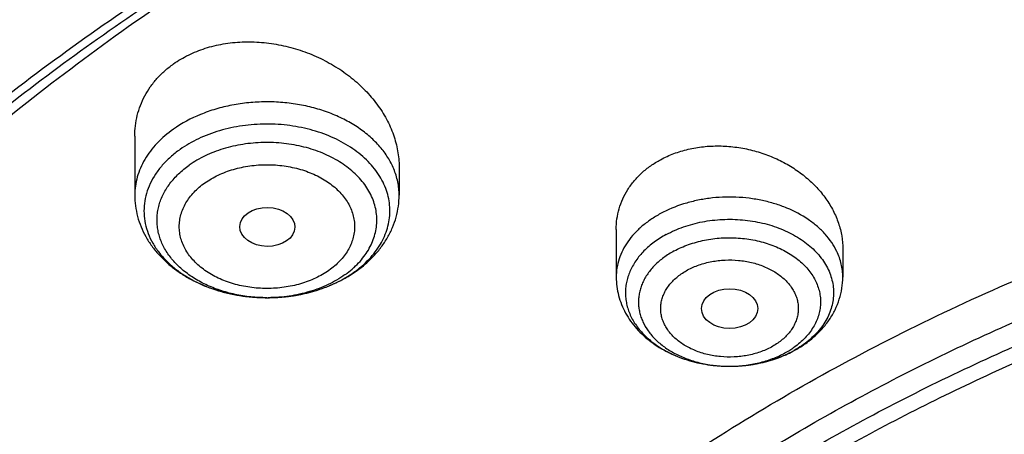
# Model space of a CAD drawing. Units: inches. Extents: x 7.1 to 14.8, y -3.1 to 21.7.
# Drawn here: x 9.6 to 10.3, y 17.3 to 17.6 of the extents above; entities that cross this region are included whole.
import ezdxf

# ---------------------------------------------------------------- set-up
doc = ezdxf.new("R2010")
doc.units = ezdxf.units.IN
doc.header["$LTSCALE"] = 1.21
doc.header["$MEASUREMENT"] = 0
doc.layers.get('0').update_dxf_attribs({"linetype": 'CONTINUOUS'})

msp = doc.modelspace()

# ---------------------------------------------------------------- linework, layer by layer
at = {"color": 7, "linetype": 'Continuous'}
for p, q in [((9.71362, 17.48224), (9.71362, 17.44532)), ((9.87898, 17.46301), (9.87898, 17.44532)), ((10.0148, 17.42388), (10.0148, 17.39401)), ((10.15653, 17.41165), (10.15653, 17.39401)), ((10.08557, 17.33814), (10.08581, 17.33814))]:
    msp.add_line(p, q, dxfattribs=at)
for centre, radius, start, end in [((9.80518, 17.46445), 0.08161, 299.95021, 304.01528), ((9.80704, 17.46164), 0.07824, 304.0441, 305.26155), ((9.80398, 17.46652), 0.084, 299.02881, 299.95864), ((10.09016, 17.41303), 0.07423, 292.20583, 294.41814), ((10.09164, 17.40978), 0.07066, 294.41566, 298.44481), ((10.09132, 17.41231), 0.07316, 297.72575, 298.48276)]:
    msp.add_arc(centre, radius, start, end, dxfattribs=at)
at = {"color": 9, "linetype": 'Continuous'}
for centre, radius, start, end in [((9.81337, 17.44078), 0.0553, 312.2283, 312.6594), ((9.81039, 17.45401), 0.0698, 305.26456, 306.6367), ((9.79969, 17.47443), 0.09292, 287.24856, 292.49916), ((9.80137, 17.47016), 0.08833, 292.55292, 292.70902), ((9.79247, 17.4733), 0.09171, 249.2603, 250.42302), ((9.79348, 17.47616), 0.09474, 250.42856, 253.98038), ((9.79454, 17.47975), 0.09849, 253.96072, 256.13747), ((9.79524, 17.48255), 0.10137, 256.13479, 258.9996), ((9.79576, 17.48515), 0.10402, 258.99075, 261.47862), ((9.79608, 17.48722), 0.10612, 261.47502, 264.13688), ((9.79639, 17.48844), 0.10735, 274.31043, 276.77091), ((9.79657, 17.48685), 0.10575, 276.77353, 279.54921), ((9.79693, 17.48464), 0.1035, 279.55365, 281.94369), ((9.79752, 17.48185), 0.10065, 281.94643, 285.24988), ((9.79838, 17.4786), 0.09729, 285.26311, 287.25746), ((9.79624, 17.48869), 0.1076, 264.13204, 266.66286), ((9.7963, 17.48972), 0.10862, 266.66176, 271.40975), ((9.7963, 17.47822), 0.09713, 270.00002, 270.4667), ((9.79631, 17.48951), 0.10842, 271.40951, 274.30935), ((10.09383, 17.39545), 0.0557, 298.40694, 304.40169), ((10.09567, 17.39274), 0.05242, 304.42654, 305.56978), ((10.09335, 17.40654), 0.067, 298.4821, 299.31762), ((10.08566, 17.41859), 0.08046, 268.84721, 269.9324), ((10.08566, 17.41867), 0.08053, 269.93223, 270.10222)]:
    msp.add_arc(centre, radius, start, end, dxfattribs=at)
at = {"color": 7, "linetype": 'Continuous'}
for centre, major_axis, ratio in [((9.79657, 17.42544), (0.01724, -0.00024), 0.707), ((10.08573, 17.37427), (0.01761, -0.00002), 0.707221)]:
    msp.add_ellipse(centre, major_axis=major_axis, ratio=ratio, dxfattribs=at)
for points, knots in [([(12.00293, 18.1), (11.92241, 18.13287), (11.79815, 18.17613), (11.6281, 18.22171), (11.49697, 18.25019), (11.36359, 18.27264), (11.2285, 18.28896), (11.09223, 18.2991), (10.95534, 18.30302), (10.81838, 18.30071), (10.6819, 18.29217), (10.54645, 18.27743), (10.41258, 18.25655), (10.28082, 18.22962), (10.1517, 18.19673), (10.02575, 18.15801), (9.90347, 18.11361), (9.78534, 18.06369), (9.67185, 18.00844), (9.56344, 17.94806), (9.46056, 17.88277), (9.36362, 17.81282), (9.27302, 17.73846), (9.18914, 17.65995), (9.11233, 17.57759), (9.04294, 17.49168), (8.99131, 17.41705), (8.9541, 17.35595), (8.92836, 17.30965), (8.90469, 17.26272), (8.88311, 17.21523), (8.86367, 17.16721), (8.84639, 17.11871), (8.83128, 17.0698), (8.81837, 17.02052), (8.80768, 16.97094), (8.79923, 16.9211), (8.79302, 16.87107), (8.79039, 16.8376), (8.78945, 16.82087)], [0, 0, 0, 0, 0.066067, 0.099719, 0.133702, 0.167958, 0.202424, 0.237033, 0.271719, 0.306414, 0.34105, 0.375559, 0.409875, 0.443935, 0.477677, 0.511045, 0.543988, 0.576458, 0.608415, 0.639827, 0.670668, 0.700921, 0.730578, 0.759644, 0.788129, 0.816057, 0.843461, 0.856983, 0.870391, 0.883693, 0.896895, 0.910006, 0.923035, 0.93599, 0.948881, 0.961717, 0.974509, 0.987266, 1, 1, 1, 1]), ([(12.01266, 18.07713), (11.97251, 18.09352), (11.89075, 18.12443), (11.76514, 18.16483), (11.63613, 18.19945), (11.50426, 18.22815), (11.37005, 18.25081), (11.23407, 18.26734), (11.09686, 18.27768), (10.95901, 18.28177), (10.82107, 18.27961), (10.6836, 18.2712), (10.54718, 18.25657), (10.41237, 18.2358), (10.27971, 18.20895), (10.14976, 18.17615), (10.02304, 18.13752), (9.90009, 18.09322), (9.78139, 18.04344), (9.66744, 17.98838), (9.55872, 17.92826), (9.45565, 17.86332), (9.35868, 17.79384), (9.2682, 17.72009), (9.19811, 17.65495), (9.14572, 17.601), (9.09636, 17.5465), (9.03927, 17.47632), (8.98811, 17.40288), (8.95131, 17.34284), (8.92589, 17.29745), (8.90255, 17.25149), (8.88131, 17.20503), (8.86218, 17.15811), (8.8452, 17.11078), (8.83038, 17.06309), (8.81772, 17.01508), (8.80726, 16.96681), (8.79899, 16.91832), (8.79293, 16.86967), (8.79036, 16.83713), (8.78945, 16.82087)], [0, 0, 0, 0, 0.032991, 0.066451, 0.100326, 0.134556, 0.169076, 0.20382, 0.238718, 0.273699, 0.308692, 0.343623, 0.378422, 0.413019, 0.447346, 0.481337, 0.514932, 0.548073, 0.580709, 0.612795, 0.644291, 0.675167, 0.705401, 0.73498, 0.763902, 0.778121, 0.79218, 0.819824, 0.846873, 0.86019, 0.873376, 0.886438, 0.899385, 0.912225, 0.924968, 0.937624, 0.950205, 0.962721, 0.975184, 0.987606, 1, 1, 1, 1]), ([(9.31769, 17.34784), (9.33849, 17.37298), (9.38247, 17.42228), (9.45427, 17.49222), (9.53233, 17.55871), (9.61632, 17.62145), (9.7059, 17.68019), (9.80067, 17.73468), (9.90024, 17.7847), (10.00419, 17.83003), (10.11208, 17.87049), (10.22345, 17.9059), (10.33784, 17.93612), (10.45476, 17.96102), (10.57372, 17.9805), (10.69421, 17.99447), (10.81573, 18.00287), (10.93777, 18.00567), (11.05981, 18.00286), (11.18133, 17.99445), (11.30182, 17.98048), (11.42078, 17.96099), (11.5377, 17.93609), (11.65208, 17.90586), (11.76345, 17.87044), (11.87133, 17.82998), (11.97528, 17.78464), (12.07484, 17.73461), (12.16961, 17.68012), (12.25917, 17.62137), (12.34316, 17.55862), (12.42121, 17.49213), (12.493, 17.42219), (12.53697, 17.37288), (12.55777, 17.34775)], [0, 0, 0, 0, 0.02715, 0.054931, 0.083355, 0.112424, 0.142129, 0.172449, 0.203357, 0.234817, 0.266785, 0.299211, 0.33204, 0.365211, 0.398662, 0.432324, 0.466129, 0.500005, 0.533881, 0.567685, 0.601347, 0.634797, 0.667968, 0.700797, 0.733222, 0.76519, 0.796649, 0.827556, 0.857876, 0.887579, 0.916647, 0.945071, 0.972851, 1, 1, 1, 1]), ([(12.7999, 16.68047), (12.7999, 16.70202), (12.7984, 16.74519), (12.79165, 16.80974), (12.78044, 16.87399), (12.76477, 16.93775), (12.74469, 17.0009), (12.72026, 17.06326), (12.69153, 17.12469), (12.65857, 17.18504), (12.62147, 17.24416), (12.58031, 17.30192), (12.5352, 17.35818), (12.48624, 17.41279), (12.43356, 17.46564), (12.35788, 17.53415), (12.27581, 17.59797), (12.18824, 17.65687), (12.119, 17.69907), (12.04693, 17.73882), (11.97218, 17.77601), (11.89495, 17.81057), (11.81542, 17.84241), (11.73377, 17.87145), (11.62188, 17.9065), (11.50707, 17.93547), (11.39009, 17.95835), (11.27095, 17.97725), (11.12007, 17.99304), (10.93769, 17.99936), (10.75531, 17.99304), (10.60443, 17.97725), (10.4853, 17.95835), (10.36831, 17.93547), (10.25351, 17.9065), (10.14161, 17.87145), (10.05997, 17.84241), (9.98043, 17.81057), (9.9032, 17.77601), (9.82846, 17.73882), (9.75638, 17.69907), (9.68714, 17.65687), (9.59958, 17.59797), (9.5175, 17.53415), (9.44183, 17.46564), (9.38914, 17.41279), (9.34019, 17.35818), (9.29507, 17.30192), (9.25392, 17.24416), (9.21681, 17.18504), (9.18386, 17.12469), (9.15512, 17.06326), (9.13069, 17.0009), (9.11062, 16.93775), (9.09495, 16.87399), (9.08373, 16.80974), (9.07699, 16.74519), (9.07549, 16.70202), (9.07549, 16.68047)], [0, 0, 0, 0, 0.012854, 0.025739, 0.038685, 0.051721, 0.064876, 0.078176, 0.091643, 0.1053, 0.119165, 0.133254, 0.147581, 0.162154, 0.176982, 0.19207, 0.223018, 0.238884, 0.255003, 0.271366, 0.287964, 0.304786, 0.321819, 0.339049, 0.35646, 0.391749, 0.409595, 0.427549, 0.463687, 0.5, 0.536313, 0.572451, 0.590405, 0.608251, 0.64354, 0.660951, 0.678181, 0.695214, 0.712036, 0.728634, 0.744997, 0.761116, 0.776982, 0.80793, 0.823018, 0.837846, 0.852419, 0.866746, 0.880835, 0.8947, 0.908357, 0.921824, 0.935124, 0.948279, 0.961315, 0.974261, 0.987146, 1, 1, 1, 1]), ([(10.84007, 15.41458), (10.78237, 15.41684), (10.69604, 15.42322), (10.58187, 15.43774), (10.46941, 15.45611), (10.35873, 15.48034), (10.25051, 15.5104), (10.17132, 15.53565), (10.09397, 15.56361), (10.01866, 15.59422), (9.94556, 15.62741), (9.87485, 15.6631), (9.8067, 15.7012), (9.74127, 15.74163), (9.67873, 15.78428), (9.60007, 15.84346), (9.52696, 15.90713), (9.4603, 15.97501), (9.41428, 16.02716), (9.37194, 16.08084), (9.33337, 16.13594), (9.29868, 16.19232), (9.26794, 16.24985), (9.24123, 16.30838), (9.21862, 16.36777), (9.20017, 16.42789), (9.18592, 16.48858), (9.1759, 16.5497), (9.17015, 16.61109), (9.16867, 16.67261), (9.17147, 16.73411), (9.17855, 16.79544), (9.18988, 16.85644), (9.20543, 16.91697), (9.22518, 16.97688), (9.24906, 17.03602), (9.27702, 17.09425), (9.30899, 17.15144), (9.34489, 17.20744), (9.38464, 17.26211), (9.42813, 17.31534), (9.47526, 17.36698), (9.54337, 17.43413), (9.61783, 17.49701), (9.69776, 17.55534), (9.76121, 17.59731), (9.8275, 17.63703), (9.89645, 17.67439), (9.96792, 17.70932), (10.04173, 17.74172), (10.11769, 17.77152), (10.22211, 17.80787), (10.32957, 17.83849), (10.43939, 17.86337), (10.55158, 17.88456), (10.66541, 17.89979), (10.78025, 17.90906), (10.89584, 17.91434), (10.98276, 17.91378), (11.04061, 17.9114)], [0, 0, 0, 0, 0.03623, 0.054257, 0.072195, 0.107717, 0.125268, 0.142653, 0.159855, 0.176858, 0.193648, 0.210212, 0.22654, 0.242621, 0.258449, 0.274019, 0.304367, 0.319156, 0.333691, 0.34798, 0.362033, 0.375865, 0.38949, 0.402929, 0.416203, 0.429337, 0.442356, 0.455288, 0.468164, 0.481014, 0.493869, 0.506759, 0.519716, 0.532767, 0.545941, 0.559264, 0.572758, 0.586445, 0.600344, 0.614469, 0.628833, 0.643446, 0.658315, 0.688824, 0.704474, 0.720381, 0.73654, 0.752942, 0.769577, 0.786434, 0.8035, 0.820761, 0.855792, 0.873533, 0.891398, 0.92741, 0.945521, 0.963672, 1, 1, 1, 1]), ([(9.18586, 16.77681), (9.18824, 16.79592), (9.19425, 16.83411), (9.20699, 16.89091), (9.22345, 16.94723), (9.24359, 17.00296), (9.26737, 17.05797), (9.29474, 17.11215), (9.32563, 17.16539), (9.35999, 17.21756), (9.39773, 17.26856), (9.43879, 17.31827), (9.48306, 17.36659), (9.54678, 17.42953), (9.61613, 17.48871), (9.69038, 17.54391), (9.7694, 17.59746), (9.85299, 17.6466), (9.94048, 17.69125), (10.03199, 17.73354), (10.15131, 17.78058), (10.30036, 17.82715), (10.45486, 17.86379), (10.61349, 17.89019), (10.77489, 17.90612), (10.88335, 17.90967), (10.93769, 17.90967)], [0, 0, 0, 0, 0.025514, 0.051185, 0.077065, 0.103201, 0.129638, 0.156417, 0.183572, 0.211135, 0.239133, 0.267587, 0.296513, 0.325923, 0.386203, 0.417091, 0.448466, 0.512621, 0.545386, 0.578579, 0.646148, 0.715131, 0.785288, 0.856347, 0.928018, 1, 1, 1, 1]), ([(10.22909, 17.80428), (10.17357, 17.7867), (10.09182, 17.75711), (9.98646, 17.71103), (9.91063, 17.67378), (9.83771, 17.63373), (9.7679, 17.59099), (9.7014, 17.54568), (9.6384, 17.49792), (9.57908, 17.44786), (9.52361, 17.39562), (9.47215, 17.34137), (9.42483, 17.28525), (9.38181, 17.22742), (9.3432, 17.16804), (9.30911, 17.10728), (9.27964, 17.04531), (9.25488, 16.98231), (9.23491, 16.91846), (9.21977, 16.85394), (9.20952, 16.78893), (9.20418, 16.72362), (9.20378, 16.65821), (9.20831, 16.59287), (9.21776, 16.5278), (9.23211, 16.46319), (9.2513, 16.39921), (9.27122, 16.34676), (9.28948, 16.30532), (9.30944, 16.26395), (9.33733, 16.21294), (9.36876, 16.16348), (9.39608, 16.12467), (9.42511, 16.08605), (9.44832, 16.05797), (9.46439, 16.03965)], [0, 0, 0, 0, 0.074875, 0.111603, 0.147808, 0.183458, 0.218531, 0.253006, 0.286871, 0.32012, 0.352753, 0.384777, 0.416208, 0.447068, 0.477388, 0.507208, 0.536573, 0.565537, 0.594162, 0.622515, 0.650667, 0.678694, 0.706676, 0.734691, 0.762817, 0.791132, 0.819708, 0.848613, 0.86321, 0.877913, 0.907655, 0.93789, 0.953208, 0.968664, 1, 1, 1, 1]), ([(9.73784, 17.52757), (9.7408, 17.52967), (9.7472, 17.53343), (9.75769, 17.53761), (9.769, 17.54033), (9.78087, 17.54156), (9.79303, 17.54128), (9.8052, 17.53952), (9.81714, 17.53633), (9.8286, 17.53179), (9.83759, 17.52696), (9.84433, 17.52252), (9.85066, 17.51777), (9.85788, 17.51124), (9.86529, 17.50254), (9.87126, 17.49319), (9.87565, 17.48336), (9.87792, 17.47487), (9.87882, 17.46808), (9.87898, 17.46469), (9.87898, 17.46301)], [0, 0, 0, 0, 0.059016, 0.120055, 0.183019, 0.247641, 0.313534, 0.380234, 0.447239, 0.514043, 0.580168, 0.612854, 0.645215, 0.708768, 0.770596, 0.830554, 0.888635, 0.944992, 0.972644, 1, 1, 1, 1]), ([(9.81246, 16.17615), (9.79912, 16.19317), (9.77395, 16.22784), (9.74069, 16.28207), (9.71246, 16.33773), (9.6894, 16.39459), (9.6716, 16.4524), (9.65916, 16.51091), (9.65211, 16.56989), (9.6505, 16.62906), (9.65433, 16.68819), (9.66359, 16.74701), (9.67822, 16.80527), (9.69818, 16.86271), (9.72336, 16.91911), (9.75366, 16.97421), (9.78894, 17.0278), (9.82906, 17.07963), (9.87383, 17.12951), (9.91464, 17.16904), (9.94937, 17.1995), (9.9859, 17.22948), (10.03412, 17.26533), (10.09545, 17.30538), (10.16031, 17.34253), (10.22844, 17.37663), (10.29954, 17.40753), (10.37333, 17.43511), (10.44948, 17.45924), (10.52768, 17.47984), (10.60759, 17.49681), (10.6889, 17.51009), (10.79886, 17.5228), (10.88213, 17.52661), (10.93769, 17.52661)], [0, 0, 0, 0, 0.029283, 0.057953, 0.086069, 0.113703, 0.140941, 0.167877, 0.194614, 0.221263, 0.247935, 0.27474, 0.301787, 0.329176, 0.356997, 0.385331, 0.414245, 0.443792, 0.474013, 0.504935, 0.520665, 0.536574, 0.568924, 0.601977, 0.635713, 0.6701, 0.705097, 0.740657, 0.776723, 0.813235, 0.850126, 0.887325, 0.924759, 1, 1, 1, 1]), ([(9.71362, 17.48224), (9.71362, 17.48444), (9.71388, 17.48883), (9.71506, 17.4953), (9.71703, 17.50157), (9.71976, 17.50757), (9.72325, 17.51324), (9.72744, 17.51852), (9.73231, 17.52336), (9.73594, 17.52623), (9.73784, 17.52757)], [0, 0, 0, 0, 0.123382, 0.245965, 0.368389, 0.491315, 0.615394, 0.74121, 0.869291, 1, 1, 1, 1]), ([(10.93769, 15.6931), (10.89643, 15.6931), (10.81407, 15.69595), (10.69164, 15.70876), (10.57156, 15.72998), (10.45498, 15.7594), (10.36115, 15.7907), (10.28888, 15.81963), (10.21957, 15.85064), (10.15312, 15.88538), (10.0901, 15.9238), (10.04521, 15.95399), (10.00246, 15.98571), (9.96197, 16.01888), (9.92382, 16.05341), (9.88812, 16.08923), (9.85493, 16.12625), (9.82436, 16.16438), (9.79646, 16.20353), (9.77131, 16.2436), (9.74898, 16.28451), (9.7295, 16.32614), (9.71294, 16.36841), (9.69934, 16.4112), (9.68872, 16.45443), (9.68111, 16.49797), (9.67654, 16.54172), (9.67502, 16.58558), (9.67654, 16.62945), (9.68111, 16.6732), (9.68872, 16.71674), (9.69934, 16.75996), (9.71294, 16.80276), (9.7295, 16.84503), (9.74898, 16.88666), (9.77131, 16.92757), (9.79646, 16.96764), (9.82436, 17.00679), (9.85493, 17.04492), (9.88812, 17.08194), (9.92382, 17.11776), (9.96197, 17.15229), (10.00246, 17.18546), (10.04521, 17.21717), (10.0901, 17.24737), (10.15312, 17.28578), (10.21957, 17.32053), (10.28888, 17.35154), (10.36115, 17.38047), (10.45498, 17.41177), (10.57156, 17.44119), (10.69164, 17.46241), (10.81407, 17.47522), (10.89643, 17.47807), (10.93769, 17.47807)], [0, 0, 0, 0, 0.036314, 0.072453, 0.108248, 0.143537, 0.178172, 0.195206, 0.212029, 0.244983, 0.261102, 0.276969, 0.292578, 0.307926, 0.323014, 0.337842, 0.352416, 0.366743, 0.380832, 0.394698, 0.408355, 0.421823, 0.435122, 0.448278, 0.461314, 0.474261, 0.487146, 0.5, 0.512854, 0.525739, 0.538686, 0.551722, 0.564878, 0.578177, 0.591645, 0.605302, 0.619168, 0.633257, 0.647584, 0.662158, 0.676986, 0.692074, 0.707422, 0.723031, 0.738898, 0.755017, 0.787971, 0.804794, 0.821828, 0.856463, 0.891752, 0.927547, 0.963686, 1, 1, 1, 1]), ([(10.04253, 17.46756), (10.0452, 17.46902), (10.05085, 17.47158), (10.05986, 17.47429), (10.06936, 17.47589), (10.07916, 17.47635), (10.08905, 17.47567), (10.09885, 17.47388), (10.10838, 17.47101), (10.11744, 17.46714), (10.12452, 17.46311), (10.12979, 17.45946), (10.13472, 17.45558), (10.14033, 17.4503), (10.14606, 17.44329), (10.15065, 17.43579), (10.15401, 17.42793), (10.15606, 17.41984), (10.15653, 17.41436), (10.15653, 17.41165)], [0, 0, 0, 0, 0.061361, 0.124489, 0.189149, 0.254994, 0.321611, 0.388551, 0.455353, 0.521576, 0.58682, 0.618981, 0.650777, 0.713133, 0.773756, 0.832603, 0.889756, 0.945437, 1, 1, 1, 1]), ([(10.0148, 17.42388), (10.0148, 17.42607), (10.0151, 17.43045), (10.01648, 17.43689), (10.01877, 17.44309), (10.02195, 17.44897), (10.02597, 17.45445), (10.03078, 17.45944), (10.03632, 17.46389), (10.0404, 17.46641), (10.04253, 17.46756)], [0, 0, 0, 0, 0.120881, 0.241389, 0.362379, 0.48469, 0.609077, 0.736157, 0.866386, 1, 1, 1, 1]), ([(9.71362, 17.44532), (9.71362, 17.44307), (9.71392, 17.43856), (9.71525, 17.4319), (9.71743, 17.42544), (9.72042, 17.41927), (9.72415, 17.41343), (9.72857, 17.408), (9.73361, 17.403), (9.73921, 17.39846), (9.74532, 17.39441), (9.75412, 17.38964), (9.76363, 17.38597), (9.77359, 17.38341), (9.78392, 17.38157), (9.79182, 17.38106), (9.79709, 17.3811)], [0, 0, 0, 0, 0.057831, 0.115781, 0.173983, 0.232576, 0.291716, 0.351556, 0.412242, 0.47389, 0.536576, 0.600327, 0.730752, 0.797322, 0.864543, 1, 1, 1, 1]), ([(9.85221, 17.39775), (9.85422, 17.39917), (9.85808, 17.40219), (9.86334, 17.40724), (9.86795, 17.41275), (9.87185, 17.41868), (9.87498, 17.42498), (9.87727, 17.43158), (9.87866, 17.43839), (9.87898, 17.44301), (9.87898, 17.44532)], [0, 0, 0, 0, 0.130322, 0.258535, 0.384879, 0.50967, 0.633248, 0.755956, 0.878113, 1, 1, 1, 1]), ([(10.04604, 17.42069), (10.04343, 17.41928), (10.03852, 17.41618), (10.03209, 17.41064), (10.02773, 17.40541), (10.02499, 17.40098), (10.02333, 17.3976), (10.02204, 17.39413), (10.02114, 17.3906), (10.02063, 17.38703), (10.02051, 17.38344), (10.02079, 17.37986), (10.02146, 17.3763), (10.02252, 17.37279), (10.02396, 17.36935), (10.02578, 17.36601), (10.02871, 17.36164), (10.0333, 17.35651), (10.03997, 17.35113), (10.04772, 17.34654), (10.05637, 17.34286), (10.06571, 17.34016), (10.07552, 17.33851), (10.08221, 17.33814), (10.08557, 17.33814)], [0, 0, 0, 0, 0.066199, 0.129014, 0.188491, 0.217116, 0.245085, 0.272503, 0.299497, 0.326209, 0.352795, 0.379414, 0.406223, 0.433373, 0.461001, 0.489225, 0.518144, 0.57828, 0.641794, 0.708656, 0.778543, 0.850899, 0.924998, 1, 1, 1, 1]), ([(10.93769, 15.74515), (10.9185, 15.74515), (10.88971, 15.74564), (10.85139, 15.74729), (10.8227, 15.74904), (10.79408, 15.75129), (10.75608, 15.75494), (10.70885, 15.76073), (10.65267, 15.76964), (10.59718, 15.78049), (10.5425, 15.79326), (10.47123, 15.81269), (10.40177, 15.83585), (10.33459, 15.86275), (10.27016, 15.89157), (10.2084, 15.92387), (10.14981, 15.95958), (10.10808, 15.98765), (10.06835, 16.01713), (10.03071, 16.04796), (9.99525, 16.08006), (9.96206, 16.11336), (9.93122, 16.14777), (9.9028, 16.18321), (9.87687, 16.2196), (9.85349, 16.25685), (9.83272, 16.29487), (9.81462, 16.33357), (9.79923, 16.37286), (9.78658, 16.41265), (9.77671, 16.45282), (9.76964, 16.49329), (9.7654, 16.53397), (9.76398, 16.57474), (9.7654, 16.61551), (9.76964, 16.65618), (9.77671, 16.69666), (9.78658, 16.73683), (9.79923, 16.77661), (9.81462, 16.8159), (9.83272, 16.85461), (9.85349, 16.89263), (9.87687, 16.92988), (9.9028, 16.96627), (9.93122, 17.00171), (9.96206, 17.03612), (9.99525, 17.06942), (10.03071, 17.10152), (10.06835, 17.13235), (10.10808, 17.16183), (10.14981, 17.1899), (10.2084, 17.22561), (10.27016, 17.25791), (10.33459, 17.28673), (10.40177, 17.31362), (10.47123, 17.33679), (10.5425, 17.35622), (10.59718, 17.36898), (10.65267, 17.37984), (10.70885, 17.38875), (10.75608, 17.39454), (10.79408, 17.39819), (10.8227, 17.40044), (10.85139, 17.40219), (10.88971, 17.40384), (10.9185, 17.40433), (10.93769, 17.40433)], [0, 0, 0, 0, 0.018169, 0.027248, 0.036318, 0.045377, 0.054423, 0.072462, 0.090415, 0.108261, 0.125981, 0.143555, 0.178188, 0.195221, 0.212043, 0.244996, 0.261113, 0.276979, 0.292588, 0.307936, 0.323023, 0.33785, 0.352423, 0.366749, 0.380838, 0.394703, 0.408359, 0.421827, 0.435126, 0.44828, 0.461316, 0.474262, 0.487146, 0.5, 0.512854, 0.525738, 0.538684, 0.55172, 0.564874, 0.578173, 0.591641, 0.605297, 0.619162, 0.633251, 0.647577, 0.66215, 0.676977, 0.692064, 0.707412, 0.723021, 0.738887, 0.755004, 0.787957, 0.804779, 0.821812, 0.856445, 0.874019, 0.891739, 0.909585, 0.927538, 0.945577, 0.954623, 0.963682, 0.972752, 0.981831, 1, 1, 1, 1]), ([(10.0148, 17.39401), (10.0148, 17.39206), (10.01505, 17.38815), (10.01618, 17.38238), (10.01804, 17.37678), (10.02058, 17.37142), (10.02375, 17.36636), (10.0275, 17.36165), (10.03178, 17.35731), (10.03816, 17.35203), (10.04722, 17.3465), (10.05928, 17.34171), (10.0722, 17.3388), (10.0811, 17.33814), (10.08557, 17.33814)], [0, 0, 0, 0, 0.058618, 0.117317, 0.176202, 0.23538, 0.294978, 0.355134, 0.415981, 0.477635, 0.603534, 0.73311, 0.865705, 1, 1, 1, 1]), ([(10.12621, 17.348), (10.12843, 17.3492), (10.1327, 17.35182), (10.13859, 17.35639), (10.14381, 17.36156), (10.14827, 17.36727), (10.15187, 17.37346), (10.15453, 17.38007), (10.15616, 17.38696), (10.15653, 17.39167), (10.15653, 17.39401)], [0, 0, 0, 0, 0.130814, 0.259349, 0.385813, 0.510547, 0.633953, 0.756432, 0.878349, 1, 1, 1, 1]), ([(9.79709, 17.3811), (9.80132, 17.38113), (9.80764, 17.38154), (9.81596, 17.38283), (9.82407, 17.3846), (9.83384, 17.38768), (9.84123, 17.39112), (9.84474, 17.39307)], [0, 0, 0, 0, 0.255398, 0.382382, 0.5085, 0.757127, 1, 1, 1, 1]), ([(10.08581, 17.33814), (10.08929, 17.33814), (10.09451, 17.33845), (10.10138, 17.33945), (10.1081, 17.34083), (10.11622, 17.34326), (10.12241, 17.34599), (10.12536, 17.34754)], [0, 0, 0, 0, 0.254554, 0.38125, 0.507217, 0.756052, 1, 1, 1, 1]), ([(10.08581, 17.33814), (10.08863, 17.33814), (10.09564, 17.33848), (10.10658, 17.34027), (10.11447, 17.34277), (10.11822, 17.34431)], [0, 0, 0, 0, 0.255386, 0.633537, 1, 1, 1, 1]), ([(10.49324, 17.33347), (10.4671, 17.32582), (10.41566, 17.30918), (10.34075, 17.28007), (10.26906, 17.24715), (10.20098, 17.21058), (10.13687, 17.17056), (10.07709, 17.12732), (10.03084, 17.08853), (9.99636, 17.05609), (9.96402, 17.02321), (9.92678, 16.98057), (9.89366, 16.93552), (9.87007, 16.89854), (9.85394, 16.87052), (9.83927, 16.84211), (9.82609, 16.81332), (9.81442, 16.78422), (9.80427, 16.75483), (9.79566, 16.72519), (9.7886, 16.69535), (9.7831, 16.66534), (9.77916, 16.63521), (9.7768, 16.60499), (9.77628, 16.58482), (9.77628, 16.57474)], [0, 0, 0, 0, 0.073073, 0.144955, 0.215505, 0.284605, 0.352161, 0.418109, 0.482413, 0.513954, 0.545087, 0.606142, 0.665668, 0.6949, 0.723796, 0.752378, 0.780668, 0.808693, 0.836481, 0.864061, 0.891464, 0.918725, 0.945877, 0.972957, 1, 1, 1, 1]), ([(10.49324, 17.32868), (10.4671, 17.32103), (10.41566, 17.30439), (10.34075, 17.27528), (10.26906, 17.24235), (10.20098, 17.20579), (10.13687, 17.16577), (10.07709, 17.12253), (10.03084, 17.08374), (9.99636, 17.0513), (9.96402, 17.01842), (9.92678, 16.97578), (9.89366, 16.93073), (9.87007, 16.89375), (9.85394, 16.86573), (9.83927, 16.83731), (9.82609, 16.80853), (9.81442, 16.77943), (9.80427, 16.75004), (9.79566, 16.7204), (9.7886, 16.69056), (9.7831, 16.66055), (9.77916, 16.63042), (9.7768, 16.6002), (9.77628, 16.58003), (9.77628, 16.56995)], [0, 0, 0, 0, 0.073074, 0.144955, 0.215505, 0.284605, 0.352162, 0.418109, 0.482414, 0.513954, 0.545087, 0.606143, 0.665669, 0.6949, 0.723796, 0.752378, 0.780668, 0.808694, 0.836481, 0.864061, 0.891464, 0.918725, 0.945877, 0.972957, 1, 1, 1, 1])]:
    msp.add_open_spline(points, degree=3, knots=knots, dxfattribs=at)
at = {"color": 9, "linetype": 'Continuous'}
for points, knots in [([(9.18399, 17.39893), (9.2007, 17.41939), (9.23557, 17.45973), (9.29152, 17.51786), (9.35143, 17.57396), (9.43711, 17.6465), (9.52951, 17.7138), (9.62766, 17.77562), (9.70503, 17.81974), (9.78536, 17.86113), (9.86847, 17.89967), (9.95414, 17.93529), (10.04218, 17.96789), (10.13237, 17.9974), (10.2557, 18.03266), (10.38193, 18.06127), (10.51027, 18.0832), (10.64065, 18.10075), (10.77233, 18.11143), (10.90457, 18.11526), (11.03696, 18.11449), (11.16906, 18.10685), (11.30013, 18.09233), (11.42947, 18.07338), (11.55694, 18.0477), (11.6818, 18.01532), (11.80316, 17.97897), (11.89215, 17.94673), (11.95019, 17.92304)], [0, 0, 0, 0, 0.0265, 0.053463, 0.080897, 0.108808, 0.166042, 0.195368, 0.225146, 0.255361, 0.285993, 0.317018, 0.348413, 0.380148, 0.412193, 0.477071, 0.509845, 0.542788, 0.609022, 0.642244, 0.675479, 0.741819, 0.774855, 0.807746, 0.872933, 0.905167, 0.937112, 1, 1, 1, 1]), ([(9.67222, 16.52592), (9.6703, 16.54135), (9.66759, 16.57232), (9.66694, 16.61895), (9.66971, 16.66554), (9.6759, 16.71196), (9.68547, 16.75809), (9.69842, 16.8038), (9.71471, 16.84897), (9.73427, 16.89348), (9.75708, 16.9372), (9.78305, 16.98002), (9.81212, 17.02183), (9.84421, 17.06251), (9.87924, 17.10195), (9.93018, 17.15321), (9.98623, 17.20108), (10.04666, 17.24532), (10.11135, 17.28802), (10.18007, 17.32669), (10.25217, 17.36124), (10.32773, 17.39354), (10.40619, 17.42139), (10.48697, 17.44477), (10.5701, 17.46534), (10.65497, 17.4812), (10.74102, 17.49236), (10.82813, 17.50038), (10.89385, 17.50278), (10.93769, 17.50278)], [0, 0, 0, 0, 0.025992, 0.051936, 0.077902, 0.103959, 0.130173, 0.156611, 0.183332, 0.210391, 0.23784, 0.265722, 0.294074, 0.322928, 0.352306, 0.382225, 0.443706, 0.475289, 0.50742, 0.573249, 0.606924, 0.641066, 0.710612, 0.745959, 0.781632, 0.853771, 0.890161, 0.926696, 1, 1, 1, 1]), ([(9.87561, 17.46183), (9.87459, 17.46429), (9.87206, 17.46914), (9.86707, 17.47586), (9.86091, 17.48206), (9.85367, 17.48764), (9.84549, 17.49251), (9.8365, 17.49659), (9.82685, 17.49982), (9.81669, 17.50214), (9.8062, 17.50352), (9.79554, 17.50394), (9.7849, 17.50339), (9.77444, 17.50187), (9.76434, 17.49941), (9.75181, 17.49502), (9.74308, 17.49036), (9.73784, 17.48666)], [0, 0, 0, 0, 0.051083, 0.104298, 0.159964, 0.218209, 0.278981, 0.342079, 0.407173, 0.473838, 0.541576, 0.60984, 0.678063, 0.745681, 0.812152, 0.876987, 1, 1, 1, 1]), ([(9.67393, 16.5121), (9.67202, 16.52751), (9.66932, 16.55844), (9.66867, 16.60501), (9.67143, 16.65153), (9.67761, 16.69789), (9.68717, 16.74396), (9.7001, 16.78961), (9.71636, 16.83472), (9.73591, 16.87916), (9.75868, 16.92283), (9.78462, 16.96559), (9.81365, 17.00734), (9.8457, 17.04796), (9.88067, 17.08735), (9.93154, 17.13854), (9.98752, 17.18634), (10.04787, 17.23053), (10.11247, 17.27317), (10.1811, 17.31178), (10.2531, 17.34629), (10.32856, 17.37855), (10.40692, 17.40636), (10.48758, 17.4297), (10.5706, 17.45025), (10.65535, 17.46609), (10.74129, 17.47723), (10.82827, 17.48523), (10.89391, 17.48763), (10.93769, 17.48763)], [0, 0, 0, 0, 0.025992, 0.051936, 0.077902, 0.103959, 0.130173, 0.156611, 0.183332, 0.210391, 0.23784, 0.265722, 0.294074, 0.322928, 0.352306, 0.382225, 0.443706, 0.475289, 0.50742, 0.573249, 0.606924, 0.641066, 0.710612, 0.745959, 0.781632, 0.853771, 0.890161, 0.926696, 1, 1, 1, 1]), ([(9.73784, 17.48666), (9.73414, 17.48405), (9.72901, 17.47969), (9.72333, 17.47301), (9.71984, 17.46781), (9.71708, 17.46239), (9.71509, 17.45679), (9.71389, 17.45109), (9.71362, 17.44723), (9.71362, 17.44532)], [0, 0, 0, 0, 0.272737, 0.402364, 0.52775, 0.649406, 0.768049, 0.884572, 1, 1, 1, 1]), ([(9.85204, 17.398), (9.85536, 17.40047), (9.85995, 17.40458), (9.86499, 17.41083), (9.86806, 17.41567), (9.87045, 17.42072), (9.87213, 17.4259), (9.87309, 17.43119), (9.87332, 17.43651), (9.87281, 17.44183), (9.87157, 17.44708), (9.86961, 17.45221), (9.86695, 17.45719), (9.86362, 17.46195), (9.85966, 17.46645), (9.8551, 17.47066), (9.84818, 17.4759), (9.84034, 17.4803), (9.83184, 17.4838), (9.8227, 17.48677), (9.81066, 17.48925), (9.79582, 17.4902), (9.78099, 17.48912), (9.76899, 17.48654), (9.7599, 17.48348), (9.75147, 17.4799), (9.74555, 17.4765), (9.74192, 17.47393)], [0, 0, 0, 0, 0.060304, 0.088978, 0.116737, 0.143702, 0.170041, 0.195956, 0.221676, 0.247444, 0.273497, 0.300057, 0.327313, 0.355415, 0.38447, 0.414541, 0.445647, 0.510794, 0.544756, 0.579484, 0.650656, 0.723136, 0.795571, 0.866613, 0.90125, 0.935102, 1, 1, 1, 1]), ([(9.85085, 17.40011), (9.85214, 17.4013), (9.85457, 17.40377), (9.85776, 17.40775), (9.86041, 17.41194), (9.86249, 17.41629), (9.86399, 17.42076), (9.86488, 17.42532), (9.86516, 17.42991), (9.86482, 17.4345), (9.86388, 17.43905), (9.86233, 17.44352), (9.8602, 17.44785), (9.8575, 17.45202), (9.85427, 17.45599), (9.84919, 17.46105), (9.84161, 17.46666), (9.83111, 17.47197), (9.81941, 17.4758), (9.80691, 17.47803), (9.79406, 17.47859), (9.78128, 17.47745), (9.77097, 17.47509), (9.76316, 17.47239), (9.75591, 17.46926), (9.75082, 17.46631), (9.74768, 17.46409)], [0, 0, 0, 0, 0.029583, 0.058205, 0.085945, 0.112917, 0.139274, 0.165205, 0.190921, 0.216647, 0.242606, 0.26901, 0.296043, 0.323855, 0.352559, 0.382228, 0.444488, 0.510556, 0.579807, 0.651279, 0.723799, 0.796096, 0.86692, 0.901447, 0.935205, 1, 1, 1, 1]), ([(9.74191, 17.47393), (9.73985, 17.47247), (9.73594, 17.46938), (9.73077, 17.46419), (9.72649, 17.4586), (9.72315, 17.45268), (9.72081, 17.44652), (9.7195, 17.4402), (9.71925, 17.43381), (9.72005, 17.42745), (9.7219, 17.4212), (9.72477, 17.41516), (9.72861, 17.4094), (9.73253, 17.40495), (9.73607, 17.40161), (9.73996, 17.39834), (9.74759, 17.393), (9.75489, 17.38947), (9.75999, 17.38753)], [0, 0, 0, 0, 0.067285, 0.131879, 0.193894, 0.253615, 0.311485, 0.368097, 0.424154, 0.480408, 0.537593, 0.596362, 0.657232, 0.720565, 0.753237, 0.786584, 0.855267, 1, 1, 1, 1]), ([(9.7963, 17.38109), (9.78961, 17.38109), (9.77961, 17.38212), (9.76694, 17.38555), (9.75813, 17.38906), (9.75014, 17.39344), (9.74312, 17.39861), (9.73725, 17.40447), (9.73336, 17.40988), (9.73097, 17.41441), (9.72955, 17.41786), (9.7285, 17.42137), (9.72781, 17.42493), (9.7275, 17.42851), (9.72756, 17.43211), (9.728, 17.43568), (9.72881, 17.43923), (9.72998, 17.44272), (9.73205, 17.44733), (9.73556, 17.45287), (9.74103, 17.45893), (9.74536, 17.46245), (9.74768, 17.46409)], [0, 0, 0, 0, 0.149578, 0.222495, 0.293167, 0.361057, 0.425819, 0.487341, 0.545797, 0.574046, 0.601737, 0.628979, 0.655895, 0.682621, 0.709298, 0.736072, 0.763082, 0.790461, 0.818327, 0.875854, 0.936318, 1, 1, 1, 1]), ([(9.75752, 17.45305), (9.75881, 17.45397), (9.76151, 17.4557), (9.76735, 17.45875), (9.77371, 17.46112), (9.78039, 17.4628), (9.78561, 17.46373), (9.79093, 17.46429), (9.7963, 17.46447), (9.80167, 17.46429), (9.80872, 17.46355), (9.8156, 17.46209), (9.82214, 17.45991), (9.82821, 17.45734), (9.83379, 17.45414), (9.8387, 17.45032), (9.84192, 17.44727), (9.8447, 17.444), (9.84701, 17.44055), (9.84884, 17.43695), (9.85016, 17.43324), (9.85096, 17.42946), (9.85123, 17.42563), (9.85096, 17.42181), (9.85016, 17.41802), (9.84884, 17.41431), (9.84701, 17.41072), (9.8447, 17.40727), (9.84192, 17.404), (9.83871, 17.40094), (9.83633, 17.39909), (9.83508, 17.39822)], [0, 0, 0, 0, 0.031964, 0.064939, 0.133413, 0.168718, 0.204526, 0.240679, 0.277007, 0.313334, 0.349488, 0.420553, 0.455202, 0.489066, 0.553961, 0.584923, 0.614842, 0.643741, 0.671695, 0.698819, 0.72527, 0.751248, 0.776982, 0.802717, 0.828697, 0.85515, 0.882269, 0.910214, 0.939101, 0.96902, 1, 1, 1, 1]), ([(9.87898, 17.44532), (9.87898, 17.44671), (9.87883, 17.44951), (9.8782, 17.45369), (9.87714, 17.45782), (9.87616, 17.4605), (9.87561, 17.46183)], [0, 0, 0, 0, 0.246929, 0.495112, 0.745761, 1, 1, 1, 1]), ([(9.83508, 17.39822), (9.83379, 17.3973), (9.83109, 17.39557), (9.82525, 17.39252), (9.81889, 17.39015), (9.81221, 17.38846), (9.80699, 17.38754), (9.80167, 17.38698), (9.7963, 17.3868), (9.79093, 17.38698), (9.78388, 17.38772), (9.777, 17.38918), (9.77046, 17.39136), (9.76439, 17.39393), (9.75881, 17.39713), (9.7539, 17.40095), (9.75068, 17.404), (9.7479, 17.40727), (9.74559, 17.41072), (9.74376, 17.41431), (9.74244, 17.41802), (9.74164, 17.42181), (9.74137, 17.42564), (9.74164, 17.42946), (9.74244, 17.43325), (9.74376, 17.43695), (9.74559, 17.44055), (9.7479, 17.444), (9.75067, 17.44727), (9.75389, 17.45033), (9.75627, 17.45218), (9.75752, 17.45305)], [0, 0, 0, 0, 0.031964, 0.064939, 0.133413, 0.168718, 0.204526, 0.240679, 0.277007, 0.313334, 0.349488, 0.420553, 0.455202, 0.489066, 0.553961, 0.584923, 0.614842, 0.643741, 0.671695, 0.698819, 0.72527, 0.751248, 0.776982, 0.802717, 0.828697, 0.85515, 0.882269, 0.910214, 0.939101, 0.96902, 1, 1, 1, 1]), ([(10.15277, 17.41013), (10.15185, 17.41204), (10.14968, 17.41579), (10.14558, 17.421), (10.14064, 17.42582), (10.1329, 17.43175), (10.1239, 17.43651), (10.11409, 17.44004), (10.10621, 17.44209), (10.09805, 17.44347), (10.08694, 17.44439), (10.07575, 17.44391), (10.06484, 17.44203), (10.05449, 17.43931), (10.04711, 17.43625), (10.04253, 17.43377)], [0, 0, 0, 0, 0.05131, 0.104649, 0.160252, 0.218206, 0.340709, 0.404994, 0.470821, 0.537788, 0.605454, 0.740878, 0.807813, 0.873591, 1, 1, 1, 1]), ([(10.04253, 17.43377), (10.04042, 17.43262), (10.03639, 17.43018), (10.03087, 17.42596), (10.02607, 17.42132), (10.02204, 17.41632), (10.01884, 17.41102), (10.01652, 17.40548), (10.01511, 17.39979), (10.0148, 17.39593), (10.0148, 17.39401)], [0, 0, 0, 0, 0.141467, 0.277708, 0.408606, 0.534347, 0.655414, 0.772611, 0.887031, 1, 1, 1, 1]), ([(10.04604, 17.42069), (10.04949, 17.42256), (10.05498, 17.42495), (10.06265, 17.42731), (10.07075, 17.42916), (10.08122, 17.43039), (10.09387, 17.43013), (10.10621, 17.42816), (10.11598, 17.42511), (10.12321, 17.42186), (10.12979, 17.41824), (10.13569, 17.41391), (10.14067, 17.40893), (10.14383, 17.40502), (10.14643, 17.4009), (10.14845, 17.39662), (10.14987, 17.39221), (10.15068, 17.38773), (10.15086, 17.38321), (10.15041, 17.3787), (10.14934, 17.37424), (10.14766, 17.36989), (10.14539, 17.36567), (10.14255, 17.36164), (10.13917, 17.35782), (10.13391, 17.35299), (10.12936, 17.34993), (10.12615, 17.34812)], [0, 0, 0, 0, 0.067384, 0.102271, 0.137767, 0.209914, 0.282544, 0.354285, 0.42385, 0.457499, 0.490232, 0.552621, 0.582298, 0.610976, 0.638735, 0.6657, 0.692038, 0.717954, 0.743679, 0.769456, 0.795525, 0.822106, 0.84939, 0.877527, 0.906622, 0.936736, 1, 1, 1, 1]), ([(10.051, 17.41035), (10.0539, 17.41192), (10.0601, 17.41465), (10.07003, 17.41737), (10.0805, 17.41874), (10.09115, 17.41872), (10.10161, 17.41731), (10.11153, 17.41454), (10.12055, 17.41053), (10.12719, 17.40617), (10.13173, 17.40218), (10.13468, 17.39902), (10.1372, 17.39567), (10.13927, 17.39217), (10.14086, 17.38855), (10.14197, 17.38483), (10.14257, 17.38105), (10.14267, 17.37725), (10.14227, 17.37346), (10.14136, 17.36972), (10.13995, 17.36605), (10.13807, 17.3625), (10.13573, 17.35909), (10.13196, 17.35471), (10.12859, 17.35183), (10.12616, 17.35009)], [0, 0, 0, 0, 0.067397, 0.137673, 0.209787, 0.282519, 0.354594, 0.424799, 0.492094, 0.555735, 0.586099, 0.615474, 0.643906, 0.671482, 0.698327, 0.724604, 0.750508, 0.776256, 0.802071, 0.828177, 0.854777, 0.882047, 0.91013, 0.939126, 1, 1, 1, 1]), ([(10.051, 17.41035), (10.04874, 17.40913), (10.04449, 17.40645), (10.03891, 17.40167), (10.03512, 17.39716), (10.03272, 17.39333), (10.03125, 17.39041), (10.03011, 17.38741), (10.02929, 17.38436), (10.02881, 17.38128), (10.02866, 17.37817), (10.02886, 17.37507), (10.02939, 17.37199), (10.03025, 17.36895), (10.03186, 17.36493), (10.03471, 17.36007), (10.03929, 17.35477), (10.04494, 17.35003), (10.05154, 17.34597), (10.05893, 17.34267), (10.0697, 17.33936), (10.07828, 17.33827), (10.08405, 17.33815)], [0, 0, 0, 0, 0.066384, 0.129415, 0.18913, 0.217877, 0.245965, 0.273498, 0.300598, 0.327402, 0.354062, 0.380734, 0.407572, 0.434728, 0.462335, 0.519304, 0.579255, 0.642539, 0.709163, 0.778843, 0.851062, 1, 1, 1, 1]), ([(10.15653, 17.39401), (10.15653, 17.39538), (10.15637, 17.39813), (10.15566, 17.40222), (10.15447, 17.40624), (10.15338, 17.40885), (10.15277, 17.41013)], [0, 0, 0, 0, 0.246033, 0.493696, 0.744547, 1, 1, 1, 1]), ([(10.05947, 17.39847), (10.0606, 17.39908), (10.06295, 17.40023), (10.06792, 17.40218), (10.07456, 17.40392), (10.08286, 17.40488), (10.08988, 17.40472), (10.09543, 17.40401), (10.10079, 17.40293), (10.10593, 17.4013), (10.11072, 17.39912), (10.11506, 17.39669), (10.11984, 17.39313), (10.12369, 17.38882), (10.12598, 17.3851), (10.12728, 17.38225), (10.12818, 17.37931), (10.12867, 17.37633), (10.12874, 17.37333), (10.12839, 17.37033), (10.12763, 17.36738), (10.12645, 17.36449), (10.12489, 17.36171), (10.12226, 17.3581), (10.11894, 17.35486), (10.11508, 17.35205), (10.11296, 17.35078), (10.11186, 17.35019)], [0, 0, 0, 0, 0.03326, 0.067416, 0.137768, 0.209917, 0.282529, 0.318596, 0.354263, 0.423732, 0.457316, 0.489976, 0.552185, 0.610265, 0.637933, 0.664819, 0.691097, 0.716974, 0.742687, 0.768483, 0.794602, 0.821268, 0.848661, 0.876924, 0.936334, 0.967652, 1, 1, 1, 1]), ([(9.92519, 15.44293), (9.86855, 15.46605), (9.78544, 15.50384), (9.6789, 15.56063), (9.57793, 15.62016), (9.48247, 15.68528), (9.3935, 15.75578), (9.33103, 15.81047), (9.27242, 15.86726), (9.21782, 15.92603), (9.16736, 15.98662), (9.12115, 16.0489), (9.07933, 16.11272), (9.04197, 16.17792), (9.00919, 16.24435), (8.98105, 16.31184), (8.95764, 16.38024), (8.939, 16.44937), (8.92518, 16.51908), (8.91623, 16.58918), (8.91215, 16.65952), (8.91296, 16.72991), (8.91867, 16.80018), (8.92925, 16.87017), (8.94468, 16.93971), (8.96492, 17.00861), (8.98991, 17.07673), (9.0196, 17.14388), (9.05392, 17.20992), (9.08617, 17.26367), (9.11416, 17.30595), (9.14385, 17.34807), (9.16757, 17.37881), (9.18399, 17.39893)], [0, 0, 0, 0, 0.074052, 0.110332, 0.146078, 0.215886, 0.249944, 0.283425, 0.316333, 0.348674, 0.380464, 0.411723, 0.442477, 0.472759, 0.502609, 0.532072, 0.561198, 0.590043, 0.618667, 0.647135, 0.675512, 0.703866, 0.732266, 0.760778, 0.789469, 0.818401, 0.847633, 0.87722, 0.907209, 0.937644, 0.953043, 0.968567, 1, 1, 1, 1]), ([(9.84492, 17.39533), (9.84169, 17.39305), (9.83644, 17.39003), (9.82896, 17.38684), (9.8209, 17.38412), (9.81025, 17.3818), (9.8015, 17.38113), (9.79709, 17.3811)], [0, 0, 0, 0, 0.234439, 0.356698, 0.481781, 0.738345, 1, 1, 1, 1]), ([(9.83547, 17.38868), (9.83685, 17.38925), (9.84213, 17.39162), (9.84717, 17.39454), (9.85068, 17.39702)], [0, 0, 0, 0, 0.257052, 1, 1, 1, 1]), ([(9.84492, 17.39533), (9.84542, 17.39568), (9.84736, 17.3971), (9.84921, 17.39863), (9.85054, 17.39983)], [0, 0, 0, 0, 0.253934, 1, 1, 1, 1]), ([(10.11186, 17.35019), (10.11073, 17.34957), (10.10838, 17.34842), (10.10341, 17.34648), (10.09677, 17.34474), (10.08847, 17.34378), (10.08145, 17.34393), (10.0759, 17.34465), (10.07054, 17.34573), (10.0654, 17.34736), (10.06061, 17.34953), (10.05627, 17.35196), (10.05149, 17.35552), (10.04764, 17.35983), (10.04535, 17.36355), (10.04405, 17.36641), (10.04315, 17.36934), (10.04266, 17.37233), (10.04259, 17.37533), (10.04294, 17.37833), (10.04371, 17.38128), (10.04488, 17.38416), (10.04644, 17.38695), (10.04907, 17.39055), (10.0524, 17.3938), (10.05625, 17.39661), (10.05837, 17.39787), (10.05947, 17.39847)], [0, 0, 0, 0, 0.03326, 0.067416, 0.137768, 0.209917, 0.282529, 0.318596, 0.354263, 0.423732, 0.457316, 0.489976, 0.552185, 0.610265, 0.637933, 0.664819, 0.691097, 0.716974, 0.742687, 0.768483, 0.794602, 0.821268, 0.848661, 0.876924, 0.936334, 0.967652, 1, 1, 1, 1]), ([(10.08581, 17.33814), (10.08889, 17.33814), (10.09503, 17.33851), (10.104, 17.3401), (10.1125, 17.34269), (10.11782, 17.3451), (10.12033, 17.34646)], [0, 0, 0, 0, 0.258192, 0.512948, 0.761102, 1, 1, 1, 1])]:
    msp.add_open_spline(points, degree=3, knots=knots, dxfattribs=at)

doc.saveas('drawing.dxf')
